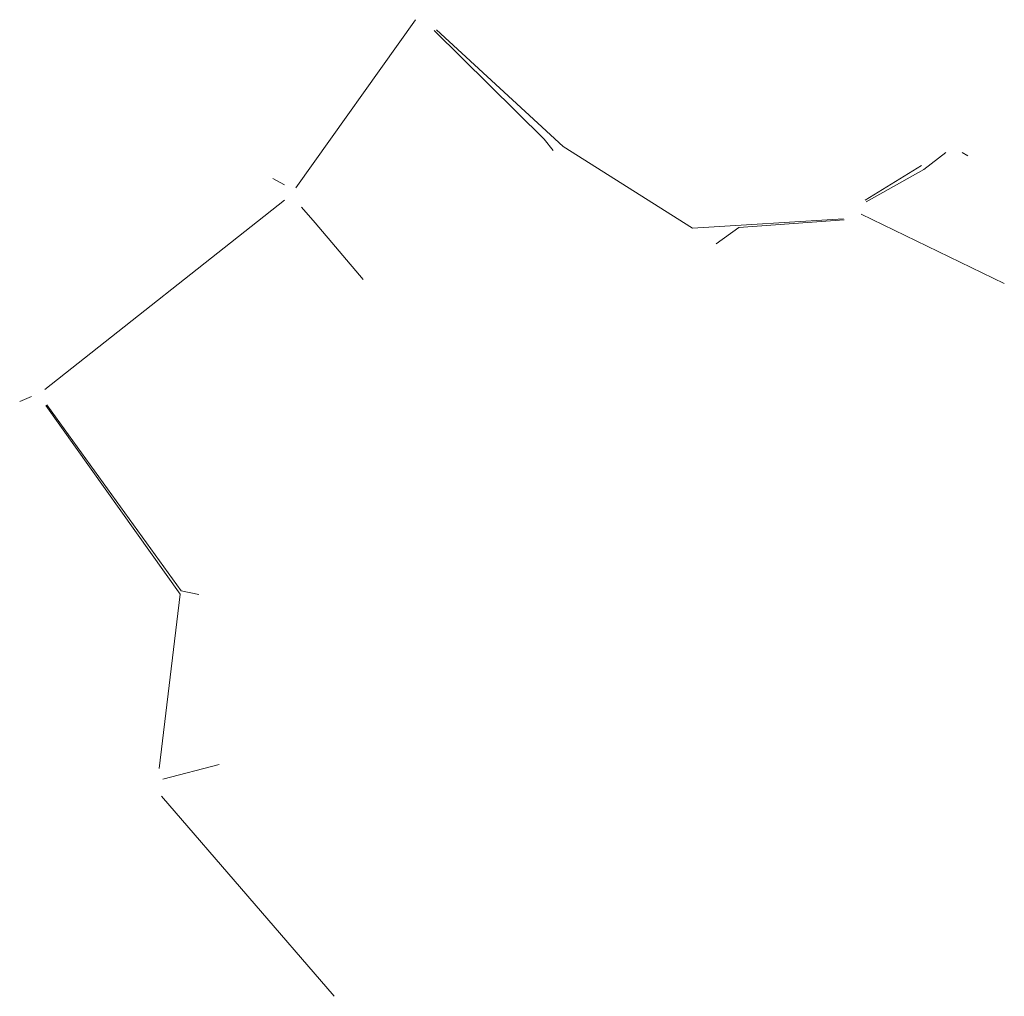
# Model space of a CAD drawing. Units: metres. Extents: x 7582633.8 to 7582673.1, y 5648309.1 to 5648348.2.
import ezdxf

# ---------------------------------------------------------------- set-up
doc = ezdxf.new("R2010")
doc.units = ezdxf.units.M
doc.linetypes.add('1', pattern=[0])
doc.layers.add('01E_SYGN_KANAL1_PROJ_L_0', color=1, linetype='1', lineweight=0)

msp = doc.modelspace()

# ---------------------------------------------------------------- linework, layer by layer
at = {"layer": '01E_SYGN_KANAL1_PROJ_L_0', "linetype": '1'}
for p, q in [((7582644.796, 5648341.454), (7582649.583, 5648348.171)), ((7582654.728, 5648343.395), (7582650.336, 5648347.737)), ((7582650.423, 5648347.768), (7582655.491, 5648343.109)), ((7582655.085, 5648342.943), (7582654.728, 5648343.395)), ((7582655.491, 5648343.109), (7582660.664, 5648339.836)), ((7582670.78, 5648342.868), (7582669.902, 5648342.181)), ((7582671.443, 5648342.859), (7582671.666, 5648342.734)), ((7582669.81, 5648342.348), (7582667.56, 5648340.96)), ((7582669.902, 5648342.181), (7582667.596, 5648340.897)), ((7582644.349, 5648341.566), (7582643.881, 5648341.83)), ((7582634.77, 5648333.393), (7582644.351, 5648340.952)), ((7582645.032, 5648340.679), (7582645.57, 5648340.058)), ((7582660.664, 5648339.836), (7582666.698, 5648340.217)), ((7582667.395, 5648340.398), (7582673.122, 5648337.628)), ((7582645.57, 5648340.058), (7582647.493, 5648337.785)), ((7582661.608, 5648339.215), (7582662.507, 5648339.868)), ((7582662.507, 5648339.868), (7582666.723, 5648340.176)), ((7582634.229, 5648333.114), (7582633.762, 5648332.907)), ((7582634.802, 5648332.75), (7582640.172, 5648325.214)), ((7582640.213, 5648325.338), (7582634.852, 5648332.775)), ((7582640.924, 5648325.199), (7582640.213, 5648325.338)), ((7582640.172, 5648325.214), (7582639.339, 5648318.242)), ((7582641.733, 5648318.405), (7582639.485, 5648317.821)), ((7582639.427, 5648317.137), (7582646.329, 5648309.138))]:
    msp.add_line(p, q, dxfattribs=at)

doc.saveas('drawing.dxf')
